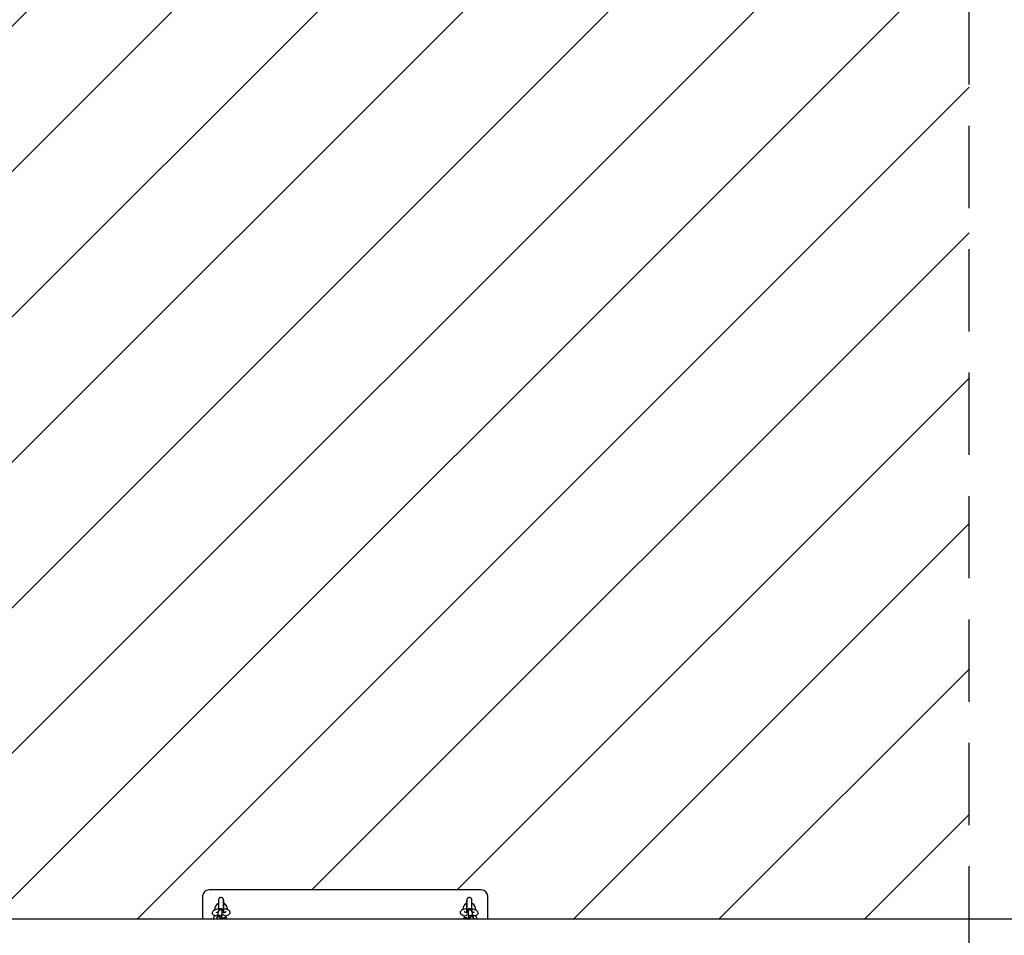
# Model space of a CAD drawing. Units: millimetres. Extents: x 2565 to 15886, y 1200 to 13800.
# Drawn here: x 4084 to 5603, y 9881 to 11295 of the extents above; entities that cross this region are included whole.
import ezdxf

# ---------------------------------------------------------------- set-up
doc = ezdxf.new("R2010")
doc.units = ezdxf.units.MM
doc.linetypes.add('DASHED2', pattern=[9.525, 6.35, -3.175])
doc.layers.add('6 torres', color=7, linetype='Continuous')
doc.layers.add('Zona de seguridad', color=7, linetype='Continuous')

msp = doc.modelspace()

# ---------------------------------------------------------------- hatches: boundary and pattern name
at = {"layer": 'Zona de seguridad'}
h = msp.add_hatch(dxfattribs=at)
h.set_pattern_fill('ANSI31', color=5, scale=50, style=0)
h.set_pattern_definition([(45, (7805.08, 4915.44), (-112.2532, 112.2532), [])])
edge = h.paths.add_edge_path()
edge.add_line((5549, 13300.1), (2607.8, 13299.8))
edge.add_line((2607.8, 13299.8), (2607.8, 10912.4))
edge.add_line((2607.8, 10912.4), (2654.5, 10912.4))
edge.add_ellipse((2650.2, 10901.8), major_axis=(-3.2, 10.3), ratio=0.931292, start_angle=270, end_angle=343.8371, ccw=False)
edge.add_line((2659.8, 10904.7), (2911.4, 10021.5))
edge.add_line((2911.4, 10021.5), (2915.7, 10021.5))
edge.add_line((2915.7, 10021.5), (2929.6, 9972.5))
edge.add_ellipse((2928.5, 9961.5), major_axis=(0, 14), ratio=0.108244, start_angle=270, end_angle=339.156, ccw=False)
edge.add_line((2930.2, 9955.5), (2940.8, 9918.3))
edge.add_line((2940.8, 9918.3), (2940.8, 9906.5))
edge.add_line((2940.8, 9906.5), (3262.2, 9906.5))
edge.add_line((3262.2, 9906.5), (3262.2, 9941.7))
edge.add_arc((3272.2, 9941.7), 10, 90, 180, ccw=False)
edge.add_line((3272.2, 9951.7), (3692.2, 9951.7))
edge.add_arc((3692.2, 9941.7), 10, 0, 90, ccw=False)
edge.add_line((3702.2, 9941.7), (3702.2, 9906.5))
edge.add_line((3702.2, 9906.5), (4366.1, 9906.5))
edge.add_line((4366.1, 9906.5), (4366.1, 9941.7))
edge.add_arc((4376.1, 9941.7), 10, 90, 180, ccw=False)
edge.add_line((4376.1, 9951.7), (4796.1, 9951.7))
edge.add_arc((4796.1, 9941.7), 10, 0, 90, ccw=False)
edge.add_line((4806.1, 9941.7), (4806.1, 9906.5))
edge.add_line((4806.1, 9906.5), (5548.9, 9906.5))
edge.add_line((5548.9, 9906.5), (5549, 13300.1))

# ---------------------------------------------------------------- linework, layer by layer
at = {"layer": '6 torres'}
for p, q in [((4796.1, 9951.7), (4376.1, 9951.7)), ((4366.1, 9941.7), (4366.1, 9906.5)), ((4806.1, 9906.5), (4806.1, 9941.7)), ((6833.1, 9906.5), (2940.8, 9906.5)), ((4383, 9908.4), (4382.6, 9906.5)), ((4388, 9906.5), (4388.3, 9907.8)), ((4388.3, 9907.9), (4388.7, 9909.7)), ((4390.3, 9916.8), (4390.6, 9918.4)), ((4390.6, 9918.4), (4391, 9920.2)), ((4394.2, 9906.7), (4394.5, 9908.5)), ((4394.2, 9906.5), (4394.2, 9906.7)), ((4396.2, 9915.6), (4396.5, 9917.2)), ((4396.5, 9917.2), (4396.9, 9919)), ((4396.6, 9906.6), (4397, 9908.4)), ((4396.6, 9906.5), (4396.6, 9906.6)), ((4402.7, 9906.5), (4402.8, 9907.2)), ((4769.4, 9907.2), (4769.5, 9906.5)), ((4775.3, 9908.4), (4775.6, 9906.6)), ((4775.4, 9919), (4775.7, 9917.2)), ((4775.6, 9906.6), (4775.7, 9906.5)), ((4775.7, 9917.2), (4776.1, 9915.6)), ((4777.7, 9908.5), (4778.1, 9906.7)), ((4778.1, 9906.7), (4778.1, 9906.5)), ((4781.3, 9920.2), (4781.6, 9918.4)), ((4781.6, 9918.4), (4782, 9916.8)), ((4783.6, 9909.7), (4783.9, 9907.9)), ((4783.9, 9907.8), (4784.2, 9906.5)), ((4789.6, 9906.5), (4789.2, 9908.4))]:
    msp.add_line(p, q, dxfattribs=at)
for centre, start, end in [((4376.1, 9941.7), 90, 180), ((4796.1, 9941.7), 0, 90)]:
    msp.add_arc(centre, 10, start, end, dxfattribs=at)
for centre, major_axis, ratio, start_param, end_param in [((4394.6, 9921.7), (0, 10), 0.999989, 0.424398, 1.667433), ((4394.6, 9921.7), (0, 10), 0.999989, 4.712389, 5.87349), ((4394.6, 9921.7), (0, 10), 0.999989, 4.693696, 4.712389), ((4777.7, 9921.7), (0, 10), 0.999989, 0.409695, 1.570796), ((4777.7, 9921.7), (0, 10), 0.999989, 1.570796, 1.58949), ((4777.7, 9921.7), (0, 10), 0.999989, 4.615752, 5.858788), ((4391.2, 9907.3), (2.94, -0.59), 0.943061, 0.209939, 3.141593), ((4391.2, 9907.3), (2.94, -0.59), 0.943061, 0.209939, 3.144532), ((4393.6, 9917.8), (2.94, -0.59), 0.943061, 0.209939, 3.141593), ((4393.6, 9917.8), (2.94, -0.59), 0.943061, 0.209939, 3.144532), ((4391.2, 9907.3), (2.94, -0.59), 0.943061, 0, 0.209939), ((4391.2, 9907.3), (2.94, -0.59), 0.943061, 6.280246, 6.493125), ((4393.6, 9917.8), (2.94, -0.59), 0.943061, 0, 0.209939), ((4393.6, 9917.8), (2.94, -0.59), 0.943061, 6.280246, 6.493125), ((4399.5, 9906), (-2.94, 0.59), 0.943061, 3.539181, 6.283185), ((4399.5, 9906), (2.94, -0.59), 0.943061, 0.391739, 3.144532), ((4772.7, 9906), (2.94, 0.59), 0.943061, 0, 2.744005), ((4772.7, 9906), (-2.94, -0.59), 0.943061, 3.138653, 5.891446), ((4778.7, 9917.8), (-2.94, -0.59), 0.943061, 3.141593, 6.073246), ((4778.7, 9917.8), (-2.94, -0.59), 0.943061, 3.138653, 6.073246), ((4778.7, 9917.8), (-2.94, -0.59), 0.943061, 6.073246, 6.283185), ((4778.7, 9917.8), (-2.94, -0.59), 0.943061, 6.073246, 6.286125), ((4781, 9907.3), (-2.94, -0.59), 0.943061, 3.141593, 6.073246), ((4781, 9907.3), (-2.94, -0.59), 0.943061, 3.138653, 6.073246), ((4781, 9907.3), (-2.94, -0.59), 0.943061, 6.073246, 6.283185), ((4781, 9907.3), (-2.94, -0.59), 0.943061, 6.073246, 6.286125)]:
    msp.add_ellipse(centre, major_axis=major_axis, ratio=ratio, start_param=start_param, end_param=end_param, dxfattribs=at)
for points, knots in [([(4394.5, 9939.7), (4394.1, 9939.7), (4393.6, 9939.7), (4392.9, 9939.4), (4392.5, 9939.2), (4391.9, 9938.8), (4391.7, 9938.6), (4391.2, 9938.1), (4391.1, 9937.8), (4390.8, 9937.3), (4390.7, 9937.1), (4390.6, 9936.6), (4390.6, 9936.5), (4390.5, 9936.3), (4390.5, 9936.3), (4390.5, 9936.2), (4390.5, 9936.1), (4390.5, 9936), (4390.5, 9936), (4390.5, 9935.9), (4390.5, 9935.8), (4390.5, 9935.7), (4390.5, 9935.6), (4390.5, 9935.4), (4390.5, 9935.3), (4390.5, 9935.1), (4390.5, 9935), (4390.5, 9934.7), (4390.5, 9934.6), (4390.5, 9934.3), (4390.5, 9934.1), (4390.5, 9933.7), (4390.4, 9933.5), (4390.4, 9933), (4390.4, 9932.8), (4390.4, 9932.3), (4390.4, 9932), (4390.4, 9931.5), (4390.4, 9931.2), (4390.4, 9930.7), (4390.4, 9930.4), (4390.4, 9929.8), (4390.4, 9929.4), (4390.4, 9928.8), (4390.4, 9928.5), (4390.4, 9927.8), (4390.4, 9927.5), (4390.4, 9926.8), (4390.4, 9926.4), (4390.4, 9925.7), (4390.4, 9925.4), (4390.4, 9924.6), (4390.4, 9924.3), (4390.4, 9923.5), (4390.4, 9923.2), (4390.4, 9922.4), (4390.4, 9922), (4390.4, 9921.3), (4390.4, 9920.9), (4390.4, 9920.2), (4390.4, 9919.8), (4390.4, 9918.7), (4390.4, 9918.1), (4390.4, 9917.4)], [0, 0, 0, 0, 0.001522, 0.001522, 0.0032, 0.0032, 0.005411, 0.005411, 0.008892, 0.008892, 0.015501, 0.015501, 0.026876, 0.026876, 0.037541, 0.037541, 0.05045, 0.05045, 0.072029, 0.072029, 0.129267, 0.129267, 0.207112, 0.207112, 0.285937, 0.285937, 0.365022, 0.365022, 0.443426, 0.443426, 0.525398, 0.525398, 0.608505, 0.608505, 0.691645, 0.691645, 0.773695, 0.773695, 0.853644, 0.853644, 0.934644, 0.934644, 1.015654, 1.015654, 1.095628, 1.095628, 1.175293, 1.175293, 1.255996, 1.255996, 1.336703, 1.336703, 1.416377, 1.416377, 1.495976, 1.495976, 1.576608, 1.576608, 1.657239, 1.657239, 1.736838, 1.736838, 1.88241, 1.88241, 1.88241, 1.88241]), ([(4398.6, 9922.9), (4398.6, 9923.4), (4398.5, 9924), (4398.5, 9924.9), (4398.5, 9925.3), (4398.5, 9926), (4398.5, 9926.3), (4398.5, 9927.1), (4398.5, 9927.4), (4398.5, 9928.1), (4398.5, 9928.4), (4398.5, 9929.1), (4398.5, 9929.4), (4398.5, 9930), (4398.5, 9930.3), (4398.5, 9930.9), (4398.5, 9931.2), (4398.5, 9931.7), (4398.5, 9932), (4398.5, 9932.5), (4398.5, 9932.7), (4398.5, 9933.2), (4398.5, 9933.4), (4398.5, 9933.8), (4398.5, 9934), (4398.5, 9934.3), (4398.5, 9934.5), (4398.5, 9934.8), (4398.5, 9934.9), (4398.5, 9935.2), (4398.5, 9935.3), (4398.5, 9935.5), (4398.5, 9935.6), (4398.5, 9935.8), (4398.5, 9935.8), (4398.5, 9936), (4398.5, 9936.1), (4398.5, 9936.2), (4398.5, 9936.2), (4398.4, 9936.3), (4398.4, 9936.4), (4398.4, 9936.6), (4398.4, 9936.8), (4398.2, 9937.3), (4398.1, 9937.5), (4397.8, 9938.1), (4397.6, 9938.3), (4397.2, 9938.7), (4397, 9938.8), (4396.4, 9939.3), (4395.9, 9939.5), (4395.1, 9939.7), (4394.8, 9939.7), (4394.5, 9939.7)], [4.792867, 4.792867, 4.792867, 4.792867, 4.914264, 4.914264, 4.993873, 4.993873, 5.074512, 5.074512, 5.155146, 5.155146, 5.234745, 5.234745, 5.314452, 5.314452, 5.395182, 5.395182, 5.475902, 5.475902, 5.55558, 5.55558, 5.635688, 5.635688, 5.716799, 5.716799, 5.797873, 5.797873, 5.877892, 5.877892, 5.961566, 5.961566, 6.045759, 6.045759, 6.129366, 6.129366, 6.211459, 6.211459, 6.239696, 6.239696, 6.247706, 6.247706, 6.259858, 6.259858, 6.27066, 6.27066, 6.275681, 6.275681, 6.278297, 6.278297, 6.279859, 6.279859, 6.282125, 6.282125, 6.283185, 6.283185, 6.283185, 6.283185]), ([(4777.8, 9939.7), (4777.3, 9939.7), (4776.9, 9939.7), (4776.1, 9939.4), (4775.8, 9939.2), (4775.2, 9938.8), (4774.9, 9938.6), (4774.5, 9938.1), (4774.3, 9937.8), (4774, 9937.3), (4774, 9937.1), (4773.8, 9936.6), (4773.8, 9936.5), (4773.8, 9936.3), (4773.8, 9936.3), (4773.8, 9936.2), (4773.8, 9936.1), (4773.8, 9936), (4773.8, 9936), (4773.7, 9935.9), (4773.7, 9935.8), (4773.7, 9935.7), (4773.7, 9935.6), (4773.7, 9935.4), (4773.7, 9935.3), (4773.7, 9935.1), (4773.7, 9935), (4773.7, 9934.7), (4773.7, 9934.6), (4773.7, 9934.3), (4773.7, 9934.1), (4773.7, 9933.7), (4773.7, 9933.5), (4773.7, 9933), (4773.7, 9932.8), (4773.7, 9932.3), (4773.7, 9932), (4773.7, 9931.5), (4773.7, 9931.2), (4773.7, 9930.7), (4773.7, 9930.4), (4773.7, 9929.8), (4773.7, 9929.4), (4773.7, 9928.8), (4773.7, 9928.5), (4773.7, 9927.8), (4773.7, 9927.5), (4773.7, 9926.8), (4773.7, 9926.4), (4773.7, 9925.7), (4773.7, 9925.4), (4773.7, 9924.6), (4773.7, 9924.3), (4773.7, 9923.5), (4773.7, 9923.2), (4773.7, 9922.9)], [0, 0, 0, 0, 0.001522, 0.001522, 0.0032, 0.0032, 0.005411, 0.005411, 0.008892, 0.008892, 0.015501, 0.015501, 0.026876, 0.026876, 0.037541, 0.037541, 0.05045, 0.05045, 0.072029, 0.072029, 0.129267, 0.129267, 0.207112, 0.207112, 0.285937, 0.285937, 0.365022, 0.365022, 0.443426, 0.443426, 0.525398, 0.525398, 0.608505, 0.608505, 0.691645, 0.691645, 0.773695, 0.773695, 0.853644, 0.853644, 0.934644, 0.934644, 1.015654, 1.015654, 1.095628, 1.095628, 1.175293, 1.175293, 1.255996, 1.255996, 1.336703, 1.336703, 1.416377, 1.416377, 1.490318, 1.490318, 1.490318, 1.490318]), ([(4781.8, 9917.4), (4781.8, 9918.3), (4781.8, 9919.2), (4781.8, 9920.4), (4781.8, 9920.8), (4781.8, 9921.6), (4781.8, 9921.9), (4781.8, 9922.7), (4781.8, 9923.1), (4781.8, 9923.8), (4781.8, 9924.2), (4781.8, 9924.9), (4781.8, 9925.3), (4781.8, 9926), (4781.8, 9926.3), (4781.8, 9927.1), (4781.8, 9927.4), (4781.8, 9928.1), (4781.8, 9928.4), (4781.8, 9929.1), (4781.8, 9929.4), (4781.8, 9930), (4781.8, 9930.3), (4781.8, 9930.9), (4781.8, 9931.2), (4781.8, 9931.7), (4781.8, 9932), (4781.8, 9932.5), (4781.8, 9932.7), (4781.8, 9933.2), (4781.8, 9933.4), (4781.8, 9933.8), (4781.8, 9934), (4781.8, 9934.3), (4781.8, 9934.5), (4781.8, 9934.8), (4781.8, 9934.9), (4781.8, 9935.2), (4781.8, 9935.3), (4781.8, 9935.5), (4781.8, 9935.6), (4781.8, 9935.8), (4781.8, 9935.8), (4781.7, 9936), (4781.7, 9936.1), (4781.7, 9936.2), (4781.7, 9936.2), (4781.7, 9936.3), (4781.7, 9936.4), (4781.6, 9936.6), (4781.6, 9936.8), (4781.4, 9937.3), (4781.3, 9937.5), (4781, 9938.1), (4780.9, 9938.3), (4780.5, 9938.7), (4780.3, 9938.8), (4779.7, 9939.3), (4779.2, 9939.5), (4778.3, 9939.7), (4778, 9939.7), (4777.8, 9939.7)], [4.400776, 4.400776, 4.400776, 4.400776, 4.593814, 4.593814, 4.67341, 4.67341, 4.75404, 4.75404, 4.834668, 4.834668, 4.914264, 4.914264, 4.993873, 4.993873, 5.074512, 5.074512, 5.155146, 5.155146, 5.234745, 5.234745, 5.314452, 5.314452, 5.395182, 5.395182, 5.475902, 5.475902, 5.55558, 5.55558, 5.635688, 5.635688, 5.716799, 5.716799, 5.797873, 5.797873, 5.877892, 5.877892, 5.961566, 5.961566, 6.045759, 6.045759, 6.129366, 6.129366, 6.211459, 6.211459, 6.239696, 6.239696, 6.247706, 6.247706, 6.259858, 6.259858, 6.27066, 6.27066, 6.275681, 6.275681, 6.278297, 6.278297, 6.279859, 6.279859, 6.282125, 6.282125, 6.283185, 6.283185, 6.283185, 6.283185]), ([(4385.3, 9911.4), (4384.5, 9911.7), (4383.7, 9912.1), (4382.7, 9913), (4382.3, 9913.4), (4381.7, 9914.3), (4381.4, 9915), (4381.3, 9916.3), (4381.3, 9916.9), (4381.6, 9918), (4381.9, 9918.4), (4382.6, 9919.4), (4383.2, 9919.9), (4384.6, 9920.9), (4385.7, 9921.3), (4388, 9922.1), (4389.2, 9922.3), (4390.4, 9922.5)], [2.491788, 2.491788, 2.491788, 2.491788, 2.78799, 2.78799, 2.928923, 2.928923, 3.108959, 3.108959, 3.241305, 3.241305, 3.38755, 3.38755, 3.601977, 3.601977, 3.993514, 3.993514, 4.333482, 4.333482, 4.333482, 4.333482]), ([(4385.3, 9911.4), (4384.5, 9911.7), (4383.7, 9912.1), (4382.7, 9913), (4382.3, 9913.4), (4381.7, 9914.3), (4381.4, 9915), (4381.3, 9916.3), (4381.3, 9916.9), (4381.6, 9918), (4381.9, 9918.4), (4382.6, 9919.4), (4383.2, 9919.9), (4384.6, 9920.9), (4385.7, 9921.3), (4388, 9922.1), (4389.2, 9922.3), (4390.4, 9922.5)], [2.491788, 2.491788, 2.491788, 2.491788, 2.78799, 2.78799, 2.928923, 2.928923, 3.108959, 3.108959, 3.241305, 3.241305, 3.38755, 3.38755, 3.601977, 3.601977, 3.993514, 3.993514, 4.333482, 4.333482, 4.333482, 4.333482]), ([(4391, 9920.2), (4391, 9920.4), (4391.1, 9920.6), (4391.2, 9921.1), (4391.3, 9921.2), (4391.4, 9921.5), (4391.6, 9921.7), (4392.1, 9922.3), (4392.4, 9922.5), (4393.2, 9922.8), (4393.5, 9922.9), (4394.2, 9923), (4394.6, 9922.9), (4395.2, 9922.8), (4395.5, 9922.6), (4395.9, 9922.3), (4396.1, 9922.2), (4396.5, 9921.8), (4396.6, 9921.6), (4396.8, 9921.3), (4396.9, 9921.1), (4397, 9920.8), (4397.1, 9920.7), (4397.2, 9920.2), (4397.2, 9919.9), (4397.3, 9919.2), (4397.4, 9918.7), (4397.4, 9917.6), (4397.5, 9917), (4397.5, 9916.4)], [5.951008, 5.951008, 5.951008, 5.951008, 6.108087, 6.108087, 6.150774, 6.150774, 6.211849, 6.211849, 6.253031, 6.253031, 6.279532, 6.279532, 6.302055, 6.302055, 6.326123, 6.326123, 6.35652, 6.35652, 6.398449, 6.398449, 6.453651, 6.453651, 6.535456, 6.535456, 6.743168, 6.743168, 7.057328, 7.057328, 7.364333, 7.364333, 7.364333, 7.364333]), ([(4398.5, 9935.5), (4398.5, 9935.5), (4398.5, 9935.5), (4398.5, 9935.3), (4398.5, 9935), (4398.5, 9934.5), (4398.5, 9934.4), (4398.5, 9934.1), (4398.5, 9933.9), (4398.5, 9933.5), (4398.4, 9933.3), (4398.4, 9932.9), (4398.4, 9932.7), (4398.4, 9932.3), (4398.4, 9932), (4398.4, 9931.5), (4398.4, 9931.2), (4398.4, 9930.7), (4398.4, 9930.4), (4398.4, 9929.8), (4398.4, 9929.5), (4398.4, 9928.9), (4398.4, 9928.6), (4398.4, 9927.9), (4398.4, 9927.6), (4398.4, 9926.9), (4398.4, 9926.5), (4398.4, 9925.8), (4398.4, 9925.5), (4398.4, 9924.7), (4398.4, 9924.4), (4398.4, 9923.7), (4398.4, 9923.3), (4398.4, 9922.5), (4398.4, 9922.2), (4398.4, 9921.4), (4398.4, 9921), (4398.4, 9920.3), (4398.4, 9920), (4398.4, 9919.3), (4398.4, 9918.9), (4398.4, 9918.2), (4398.4, 9917.9), (4398.4, 9917.2), (4398.4, 9916.8), (4398.4, 9916.5)], [0.110892, 0.110892, 0.110892, 0.110892, 0.174311, 0.174311, 0.385222, 0.385222, 0.461152, 0.461152, 0.537978, 0.537978, 0.614768, 0.614768, 0.690613, 0.690613, 0.769456, 0.769456, 0.849301, 0.849301, 0.929134, 0.929134, 1.007945, 1.007945, 1.087209, 1.087209, 1.167493, 1.167493, 1.247772, 1.247772, 1.327023, 1.327023, 1.406384, 1.406384, 1.486773, 1.486773, 1.56716, 1.56716, 1.646519, 1.646519, 1.722839, 1.722839, 1.800073, 1.800073, 1.877309, 1.877309, 1.953634, 1.953634, 1.953634, 1.953634]), ([(4398.4, 9922.9), (4398.5, 9922.9), (4398.7, 9922.9), (4400.1, 9922.7), (4401.3, 9922.5), (4403.7, 9921.9), (4404.8, 9921.5), (4406.2, 9920.6), (4406.7, 9920.3), (4407.4, 9919.5), (4407.6, 9919.2), (4408.1, 9918.3), (4408.3, 9917.6), (4408.3, 9916.9), (4408.3, 9916.9), (4408.3, 9916.9)], [5.04275, 5.04275, 5.04275, 5.04275, 5.077054, 5.077054, 5.43165, 5.43165, 5.820659, 5.820659, 6.009063, 6.009063, 6.117658, 6.117658, 6.277033, 6.277033, 6.283185, 6.283185, 6.283185, 6.283185]), ([(4398.4, 9922.9), (4398.5, 9922.9), (4398.7, 9922.9), (4400.1, 9922.7), (4401.3, 9922.5), (4403.7, 9921.9), (4404.8, 9921.5), (4406.2, 9920.6), (4406.7, 9920.3), (4407.4, 9919.5), (4407.6, 9919.2), (4408.1, 9918.3), (4408.3, 9917.6), (4408.3, 9916.9), (4408.3, 9916.9), (4408.3, 9916.9)], [5.04275, 5.04275, 5.04275, 5.04275, 5.077054, 5.077054, 5.43165, 5.43165, 5.820659, 5.820659, 6.009063, 6.009063, 6.117658, 6.117658, 6.277033, 6.277033, 6.283185, 6.283185, 6.283185, 6.283185]), ([(4770.8, 9911), (4770.2, 9911.2), (4769.7, 9911.3), (4768, 9911.9), (4766.9, 9912.4), (4765.6, 9913.5), (4765.2, 9913.9), (4764.6, 9914.6), (4764.4, 9915), (4764, 9915.9), (4763.9, 9916.6), (4764, 9917.8), (4764.2, 9918.3), (4764.7, 9919.3), (4765, 9919.7), (4766, 9920.6), (4766.6, 9921), (4768.4, 9921.9), (4769.7, 9922.3), (4772, 9922.7), (4772.9, 9922.8), (4773.8, 9922.9)], [2.170138, 2.170138, 2.170138, 2.170138, 2.338206, 2.338206, 2.7311, 2.7311, 2.908598, 2.908598, 3.011475, 3.011475, 3.166861, 3.166861, 3.298925, 3.298925, 3.455352, 3.455352, 3.702754, 3.702754, 4.12424, 4.12424, 4.382028, 4.382028, 4.382028, 4.382028]), ([(4770.8, 9911), (4770.2, 9911.2), (4769.7, 9911.3), (4768, 9911.9), (4766.9, 9912.4), (4765.6, 9913.5), (4765.2, 9913.9), (4764.6, 9914.6), (4764.4, 9915), (4764, 9915.9), (4763.9, 9916.6), (4764, 9917.8), (4764.2, 9918.3), (4764.7, 9919.3), (4765, 9919.7), (4766, 9920.6), (4766.6, 9921), (4768.4, 9921.9), (4769.7, 9922.3), (4772, 9922.7), (4772.9, 9922.8), (4773.8, 9922.9)], [2.170138, 2.170138, 2.170138, 2.170138, 2.338206, 2.338206, 2.7311, 2.7311, 2.908598, 2.908598, 3.011475, 3.011475, 3.166861, 3.166861, 3.298925, 3.298925, 3.455352, 3.455352, 3.702754, 3.702754, 4.12424, 4.12424, 4.382028, 4.382028, 4.382028, 4.382028]), ([(4773.8, 9916.5), (4773.8, 9917.4), (4773.8, 9918.3), (4773.8, 9919.5), (4773.8, 9919.9), (4773.8, 9920.6), (4773.8, 9921), (4773.8, 9921.7), (4773.8, 9922.1), (4773.8, 9922.9), (4773.8, 9923.2), (4773.8, 9924), (4773.8, 9924.3), (4773.8, 9925.1), (4773.8, 9925.4), (4773.8, 9926.1), (4773.8, 9926.5), (4773.8, 9927.2), (4773.8, 9927.5), (4773.8, 9928.2), (4773.8, 9928.5), (4773.8, 9929.2), (4773.8, 9929.5), (4773.8, 9930.1), (4773.8, 9930.4), (4773.8, 9931), (4773.8, 9931.2), (4773.8, 9931.8), (4773.8, 9932), (4773.8, 9932.5), (4773.8, 9932.7), (4773.8, 9933.2), (4773.8, 9933.4), (4773.8, 9933.8), (4773.8, 9933.9), (4773.8, 9934.3), (4773.8, 9934.4), (4773.8, 9934.7), (4773.8, 9934.8), (4773.8, 9935.1), (4773.8, 9935.2), (4773.8, 9935.3), (4773.8, 9935.4), (4773.8, 9935.5), (4773.8, 9935.5), (4773.8, 9935.5)], [4.329551, 4.329551, 4.329551, 4.329551, 4.526749, 4.526749, 4.606117, 4.606117, 4.686512, 4.686512, 4.766908, 4.766908, 4.846275, 4.846275, 4.925643, 4.925643, 5.006042, 5.006042, 5.086444, 5.086444, 5.16582, 5.16582, 5.245116, 5.245116, 5.325448, 5.325448, 5.405788, 5.405788, 5.485107, 5.485107, 5.564121, 5.564121, 5.644185, 5.644185, 5.724274, 5.724274, 5.803351, 5.803351, 5.880712, 5.880712, 5.959244, 5.959244, 6.037954, 6.037954, 6.115612, 6.115612, 6.172294, 6.172294, 6.172294, 6.172294]), ([(4774.7, 9916.4), (4774.8, 9917.1), (4774.8, 9917.7), (4774.9, 9918.9), (4774.9, 9919.4), (4775.1, 9920.1), (4775.1, 9920.3), (4775.2, 9920.7), (4775.3, 9920.9), (4775.4, 9921.3), (4775.5, 9921.5), (4776, 9922.1), (4776.3, 9922.4), (4777, 9922.8), (4777.4, 9922.9), (4778.1, 9923), (4778.5, 9923), (4779.1, 9922.8), (4779.4, 9922.7), (4779.9, 9922.4), (4780.1, 9922.3), (4780.5, 9921.9), (4780.6, 9921.7), (4780.9, 9921.4), (4780.9, 9921.2), (4781.1, 9920.9), (4781.1, 9920.8), (4781.2, 9920.5), (4781.2, 9920.3), (4781.3, 9920.2)], [5.202038, 5.202038, 5.202038, 5.202038, 5.523049, 5.523049, 5.889818, 5.889818, 6.046898, 6.046898, 6.131174, 6.131174, 6.201237, 6.201237, 6.246237, 6.246237, 6.274676, 6.274676, 6.297467, 6.297467, 6.320852, 6.320852, 6.349515, 6.349515, 6.388783, 6.388783, 6.441095, 6.441095, 6.514517, 6.514517, 6.615363, 6.615363, 6.615363, 6.615363]), ([(4781.8, 9922.5), (4782.2, 9922.5), (4782.5, 9922.4), (4784.1, 9922.1), (4785.3, 9921.8), (4787.6, 9920.9), (4788.6, 9920.3), (4789.8, 9919.1), (4790.1, 9918.8), (4790.7, 9917.8), (4790.9, 9917), (4790.9, 9916.3), (4790.9, 9916.2), (4790.9, 9916.2)], [5.091296, 5.091296, 5.091296, 5.091296, 5.191813, 5.191813, 5.551777, 5.551777, 5.957346, 5.957346, 6.096673, 6.096673, 6.275718, 6.275718, 6.283185, 6.283185, 6.283185, 6.283185]), ([(4781.8, 9922.5), (4782.2, 9922.5), (4782.5, 9922.4), (4784.1, 9922.1), (4785.3, 9921.8), (4787.6, 9920.9), (4788.6, 9920.3), (4789.8, 9919.1), (4790.1, 9918.8), (4790.7, 9917.8), (4790.9, 9917), (4790.9, 9916.3), (4790.9, 9916.2), (4790.9, 9916.2)], [5.091296, 5.091296, 5.091296, 5.091296, 5.191813, 5.191813, 5.551777, 5.551777, 5.957346, 5.957346, 6.096673, 6.096673, 6.275718, 6.275718, 6.283185, 6.283185, 6.283185, 6.283185]), ([(4390, 9912.9), (4389.5, 9912.8), (4389, 9912.7), (4387.7, 9912.4), (4386.8, 9912.1), (4385.5, 9911.5), (4385.1, 9911.3), (4384.3, 9910.7), (4384, 9910.4), (4383.4, 9909.6), (4383.1, 9909.1), (4383, 9908.4)], [8.223189, 8.223189, 8.223189, 8.223189, 8.404055, 8.404055, 8.792497, 8.792497, 9.019903, 9.019903, 9.176579, 9.176579, 9.359185, 9.359185, 9.359185, 9.359185]), ([(4390.2, 9916.4), (4390.2, 9916.4), (4390.2, 9916.4), (4389.5, 9916.5), (4388.8, 9916.6), (4387.8, 9916.9), (4387.4, 9917), (4387, 9917.2), (4386.9, 9917.3), (4386.9, 9917.3), (4386.9, 9917.3), (4386.9, 9917.3)], [2.0662349, 2.0662349, 2.0662349, 2.0662349, 2.0694249, 2.0694249, 2.3461175, 2.3461175, 2.59156, 2.59156, 2.7869769, 2.7869769, 2.7893303, 2.7893303, 2.7893303, 2.7893303]), ([(4390.2, 9916.4), (4390.2, 9916.4), (4390.2, 9916.4), (4389.5, 9916.5), (4388.8, 9916.6), (4387.8, 9916.9), (4387.4, 9917), (4387, 9917.2), (4386.9, 9917.3), (4386.9, 9917.3), (4386.9, 9917.3), (4386.9, 9917.3)], [2.0662349, 2.0662349, 2.0662349, 2.0662349, 2.0694249, 2.0694249, 2.3461175, 2.3461175, 2.59156, 2.59156, 2.7869769, 2.7869769, 2.7893303, 2.7893303, 2.7893303, 2.7893303]), ([(4388.7, 9909.7), (4388.7, 9909.9), (4388.7, 9910.1), (4388.9, 9910.5), (4389, 9910.6), (4389.1, 9911), (4389.3, 9911.2), (4389.8, 9911.7), (4390.1, 9912), (4390.8, 9912.3), (4391.2, 9912.4), (4391.9, 9912.5), (4392.3, 9912.4), (4392.9, 9912.2), (4393.1, 9912.1), (4393.6, 9911.8), (4393.8, 9911.6), (4394.2, 9911.3), (4394.3, 9911.1), (4394.5, 9910.7), (4394.6, 9910.6), (4394.7, 9910.3), (4394.7, 9910.1), (4394.9, 9909.7), (4394.9, 9909.4), (4395, 9908.7), (4395, 9908.2), (4395.1, 9907.3), (4395.1, 9906.9), (4395.1, 9906.5)], [5.951008, 5.951008, 5.951008, 5.951008, 6.108087, 6.108087, 6.150774, 6.150774, 6.211849, 6.211849, 6.253031, 6.253031, 6.279532, 6.279532, 6.302055, 6.302055, 6.326123, 6.326123, 6.35652, 6.35652, 6.398449, 6.398449, 6.453651, 6.453651, 6.535456, 6.535456, 6.743168, 6.743168, 7.057328, 7.057328, 7.251908, 7.251908, 7.251908, 7.251908]), ([(4389.9, 9911.8), (4389.9, 9912.4), (4390, 9912.9), (4390, 9914.1), (4390, 9914.8), (4390.1, 9915.8), (4390.2, 9916.3), (4390.3, 9916.8)], [5.0348123, 5.0348123, 5.0348123, 5.0348123, 5.2753018, 5.2753018, 5.6156297, 5.6156297, 5.9510078, 5.9510078, 5.9510078, 5.9510078]), ([(4395.9, 9906.5), (4395.9, 9906.8), (4395.9, 9907.1), (4395.9, 9908), (4395.9, 9908.7), (4395.9, 9910.1), (4395.9, 9910.8), (4395.9, 9912.2), (4396, 9912.8), (4396, 9913.9), (4396, 9914.4), (4396.1, 9915.1), (4396.1, 9915.4), (4396.2, 9915.5), (4396.2, 9915.6), (4396.2, 9915.6)], [4.254251, 4.254251, 4.254251, 4.254251, 4.388243, 4.388243, 4.696085, 4.696085, 5.006616, 5.006616, 5.314973, 5.314973, 5.613349, 5.613349, 5.878334, 5.878334, 5.951008, 5.951008, 5.951008, 5.951008]), ([(4396.6, 9906.8), (4396.5, 9906.8), (4396.3, 9906.8), (4396.1, 9906.9), (4396, 9906.9), (4395.9, 9906.9)], [7.1699262, 7.1699262, 7.1699262, 7.1699262, 7.286888, 7.286888, 7.327917, 7.327917, 7.327917, 7.327917]), ([(4402.8, 9907.2), (4402.9, 9907.7), (4402.9, 9908.2), (4402.8, 9909.1), (4402.6, 9909.5), (4402.2, 9910.3), (4401.9, 9910.6), (4401.1, 9911.3), (4400.6, 9911.6), (4399.2, 9912.3), (4398.3, 9912.6), (4396.8, 9912.9), (4396.4, 9912.9), (4396, 9913)], [6.217592, 6.217592, 6.217592, 6.217592, 6.343044, 6.343044, 6.465847, 6.465847, 6.616671, 6.616671, 6.852037, 6.852037, 7.28788, 7.28788, 7.457431, 7.457431, 7.457431, 7.457431]), ([(4402.6, 9917.9), (4402.6, 9917.9), (4402.6, 9917.9), (4402.6, 9917.9), (4402.5, 9917.8), (4402.2, 9917.6), (4402, 9917.5), (4401.3, 9917.2), (4400.8, 9917.1), (4399.6, 9916.7), (4398.9, 9916.6), (4397.5, 9916.4), (4396.9, 9916.3), (4396.3, 9916.2)], [0.328069, 0.328069, 0.328069, 0.328069, 0.352444, 0.352444, 0.509239, 0.509239, 0.700679, 0.700679, 0.933936, 0.933936, 1.200548, 1.200548, 1.399736, 1.399736, 1.399736, 1.399736]), ([(4402.6, 9917.9), (4402.6, 9917.9), (4402.6, 9917.9), (4402.6, 9917.9), (4402.5, 9917.8), (4402.2, 9917.6), (4402, 9917.5), (4401.3, 9917.2), (4400.8, 9917.1), (4399.6, 9916.7), (4398.9, 9916.6), (4397.5, 9916.4), (4396.9, 9916.3), (4396.3, 9916.2)], [0.328069, 0.328069, 0.328069, 0.328069, 0.352444, 0.352444, 0.509239, 0.509239, 0.700679, 0.700679, 0.933936, 0.933936, 1.200548, 1.200548, 1.399736, 1.399736, 1.399736, 1.399736]), ([(4398.4, 9916.8), (4398.5, 9916.8), (4398.6, 9916.8), (4398.9, 9916.8), (4399.2, 9916.8), (4399.5, 9916.7)], [5.0965818, 5.0965818, 5.0965818, 5.0965818, 5.1242014, 5.1242014, 5.223307, 5.223307, 5.223307, 5.223307]), ([(4398.4, 9916.8), (4398.5, 9916.8), (4398.6, 9916.8), (4398.9, 9916.8), (4399.2, 9916.8), (4399.5, 9916.7)], [5.0965818, 5.0965818, 5.0965818, 5.0965818, 5.1242014, 5.1242014, 5.223307, 5.223307, 5.223307, 5.223307]), ([(4408.3, 9916.9), (4408.3, 9916.3), (4408.2, 9915.8), (4407.7, 9914.8), (4407.4, 9914.3), (4406.6, 9913.3), (4406, 9912.9), (4404.2, 9911.9), (4403, 9911.4), (4401.6, 9911.1), (4401.5, 9911), (4401.4, 9911)], [0, 0, 0, 0, 0.1320339, 0.1320339, 0.288077, 0.288077, 0.5342631, 0.5342631, 0.9552389, 0.9552389, 0.9714543, 0.9714543, 0.9714543, 0.9714543]), ([(4408.3, 9916.9), (4408.3, 9916.3), (4408.2, 9915.8), (4407.7, 9914.8), (4407.4, 9914.3), (4406.6, 9913.3), (4406, 9912.9), (4404.2, 9911.9), (4403, 9911.4), (4401.6, 9911.1), (4401.5, 9911), (4401.4, 9911)], [0, 0, 0, 0, 0.1320339, 0.1320339, 0.288077, 0.288077, 0.5342631, 0.5342631, 0.9552389, 0.9552389, 0.9714543, 0.9714543, 0.9714543, 0.9714543]), ([(4776.3, 9913), (4775.8, 9912.9), (4775.2, 9912.8), (4773.8, 9912.5), (4772.9, 9912.3), (4771.7, 9911.7), (4771.2, 9911.4), (4770.5, 9910.8), (4770.3, 9910.5), (4769.8, 9909.8), (4769.5, 9909.3), (4769.3, 9908.2), (4769.3, 9907.7), (4769.4, 9907.2), (4769.4, 9907.2), (4769.4, 9907.2)], [1.967347, 1.967347, 1.967347, 1.967347, 2.174388, 2.174388, 2.573079, 2.573079, 2.79092, 2.79092, 2.915555, 2.915555, 3.084248, 3.084248, 3.206798, 3.206798, 3.207186, 3.207186, 3.207186, 3.207186]), ([(4775.9, 9916.2), (4775.9, 9916.2), (4775.8, 9916.2), (4774.9, 9916.3), (4774, 9916.5), (4772.4, 9916.8), (4771.8, 9917), (4770.7, 9917.3), (4770.3, 9917.5), (4769.8, 9917.8), (4769.7, 9917.9), (4769.6, 9917.9), (4769.6, 9917.9), (4769.6, 9917.9)], [1.741857, 1.741857, 1.741857, 1.741857, 1.761066, 1.761066, 2.052425, 2.052425, 2.331989, 2.331989, 2.583249, 2.583249, 2.78635, 2.78635, 2.813524, 2.813524, 2.813524, 2.813524]), ([(4775.9, 9916.2), (4775.9, 9916.2), (4775.8, 9916.2), (4774.9, 9916.3), (4774, 9916.5), (4772.4, 9916.8), (4771.8, 9917), (4770.7, 9917.3), (4770.3, 9917.5), (4769.8, 9917.8), (4769.7, 9917.9), (4769.6, 9917.9), (4769.6, 9917.9), (4769.6, 9917.9)], [1.741857, 1.741857, 1.741857, 1.741857, 1.761066, 1.761066, 2.052425, 2.052425, 2.331989, 2.331989, 2.583249, 2.583249, 2.78635, 2.78635, 2.813524, 2.813524, 2.813524, 2.813524]), ([(4772.8, 9916.7), (4772.9, 9916.7), (4773, 9916.8), (4773.3, 9916.8), (4773.6, 9916.8), (4773.8, 9916.8)], [4.201471, 4.201471, 4.201471, 4.201471, 4.242487, 4.242487, 4.3281962, 4.3281962, 4.3281962, 4.3281962]), ([(4772.8, 9916.7), (4772.9, 9916.7), (4773, 9916.8), (4773.3, 9916.8), (4773.6, 9916.8), (4773.8, 9916.8)], [4.201471, 4.201471, 4.201471, 4.201471, 4.242487, 4.242487, 4.3281962, 4.3281962, 4.3281962, 4.3281962]), ([(4776.1, 9915.6), (4776.1, 9915.6), (4776.1, 9915.5), (4776.1, 9915.3), (4776.1, 9915.1), (4776.2, 9914.5), (4776.2, 9914.1), (4776.3, 9913.1), (4776.3, 9912.6), (4776.3, 9911.3), (4776.3, 9910.6), (4776.3, 9909.2), (4776.3, 9908.5), (4776.3, 9907.4), (4776.3, 9907), (4776.3, 9906.5)], [0.332177, 0.332177, 0.332177, 0.332177, 0.456736, 0.456736, 0.651897, 0.651897, 0.91315, 0.91315, 1.208061, 1.208061, 1.515133, 1.515133, 1.825598, 1.825598, 2.028935, 2.028935, 2.028935, 2.028935]), ([(4777.1, 9906.5), (4777.1, 9907), (4777.1, 9907.4), (4777.2, 9908.4), (4777.3, 9908.9), (4777.4, 9909.6), (4777.4, 9909.8), (4777.5, 9910.2), (4777.6, 9910.4), (4777.8, 9910.8), (4777.9, 9911), (4778.3, 9911.6), (4778.6, 9911.8), (4779.3, 9912.2), (4779.7, 9912.4), (4780.4, 9912.5), (4780.8, 9912.4), (4781.4, 9912.3), (4781.7, 9912.2), (4782.2, 9911.9), (4782.4, 9911.7), (4782.8, 9911.4), (4782.9, 9911.2), (4783.2, 9910.8), (4783.3, 9910.7), (4783.4, 9910.4), (4783.4, 9910.2), (4783.5, 9909.9), (4783.6, 9909.8), (4783.6, 9909.7)], [5.314463, 5.314463, 5.314463, 5.314463, 5.523049, 5.523049, 5.889818, 5.889818, 6.046898, 6.046898, 6.131174, 6.131174, 6.201237, 6.201237, 6.246237, 6.246237, 6.274676, 6.274676, 6.297467, 6.297467, 6.320852, 6.320852, 6.349515, 6.349515, 6.388783, 6.388783, 6.441095, 6.441095, 6.514517, 6.514517, 6.615363, 6.615363, 6.615363, 6.615363]), ([(4785.4, 9917.3), (4785.4, 9917.3), (4785.4, 9917.3), (4785.4, 9917.3), (4785.3, 9917.3), (4785, 9917.1), (4784.8, 9917), (4784.2, 9916.8), (4783.7, 9916.7), (4782.8, 9916.5), (4782.4, 9916.4), (4782, 9916.4)], [0.3522623, 0.3522623, 0.3522623, 0.3522623, 0.3557419, 0.3557419, 0.5091626, 0.5091626, 0.6947718, 0.6947718, 0.9222464, 0.9222464, 1.0753578, 1.0753578, 1.0753578, 1.0753578]), ([(4785.4, 9917.3), (4785.4, 9917.3), (4785.4, 9917.3), (4785.4, 9917.3), (4785.3, 9917.3), (4785, 9917.1), (4784.8, 9917), (4784.2, 9916.8), (4783.7, 9916.7), (4782.8, 9916.5), (4782.4, 9916.4), (4782, 9916.4)], [0.3522623, 0.3522623, 0.3522623, 0.3522623, 0.3557419, 0.3557419, 0.5091626, 0.5091626, 0.6947718, 0.6947718, 0.9222464, 0.9222464, 1.0753578, 1.0753578, 1.0753578, 1.0753578]), ([(4782, 9916.8), (4782, 9916.3), (4782.1, 9915.9), (4782.2, 9914.8), (4782.2, 9914), (4782.3, 9912.7), (4782.3, 9912.3), (4782.3, 9911.8)], [0.3321775, 0.3321775, 0.3321775, 0.3321775, 0.6463368, 0.6463368, 1.0464462, 1.0464462, 1.248373, 1.248373, 1.248373, 1.248373]), ([(4789.2, 9908.4), (4789.2, 9908.9), (4789, 9909.3), (4788.5, 9910.1), (4788.2, 9910.4), (4787.4, 9911.1), (4786.9, 9911.5), (4785.4, 9912.2), (4784.4, 9912.5), (4783, 9912.8), (4782.6, 9912.8), (4782.3, 9912.9)], [0.065593, 0.065593, 0.065593, 0.065593, 0.191044, 0.191044, 0.351156, 0.351156, 0.614172, 0.614172, 1.067617, 1.067617, 1.201589, 1.201589, 1.201589, 1.201589]), ([(4790.9, 9916.2), (4790.9, 9915.6), (4790.8, 9915.1), (4790.4, 9914.1), (4790.1, 9913.6), (4789.2, 9912.7), (4788.7, 9912.3), (4787.7, 9911.8), (4787.3, 9911.6), (4786.9, 9911.4)], [0, 0, 0, 0, 0.1320339, 0.1320339, 0.2804891, 0.2804891, 0.5022128, 0.5022128, 0.6498042, 0.6498042, 0.6498042, 0.6498042]), ([(4790.9, 9916.2), (4790.9, 9915.6), (4790.8, 9915.1), (4790.4, 9914.1), (4790.1, 9913.6), (4789.2, 9912.7), (4788.7, 9912.3), (4787.7, 9911.8), (4787.3, 9911.6), (4786.9, 9911.4)], [0, 0, 0, 0, 0.1320339, 0.1320339, 0.2804891, 0.2804891, 0.5022128, 0.5022128, 0.6498042, 0.6498042, 0.6498042, 0.6498042])]:
    msp.add_open_spline(points, degree=3, knots=knots, dxfattribs=at)
for points in [[(4390.1, 9916.4), (4390.1, 9916.4), (4390.2, 9916.4), (4390.2, 9916.4)], [(4390.1, 9916.4), (4390.1, 9916.4), (4390.2, 9916.4), (4390.2, 9916.4)], [(4394.5, 9908.5), (4394.5, 9908.5), (4394.5, 9908.5), (4394.5, 9908.5)], [(4396.9, 9919), (4396.9, 9919), (4396.9, 9919), (4396.9, 9919)], [(4398.5, 9916.5), (4398.5, 9916.6), (4398.5, 9916.7), (4398.5, 9916.8)], [(4773.7, 9916.8), (4773.7, 9916.7), (4773.7, 9916.6), (4773.7, 9916.5)], [(4775.4, 9919), (4775.4, 9919), (4775.4, 9919), (4775.4, 9919)], [(4776.3, 9906.9), (4776, 9906.9), (4775.8, 9906.8), (4775.6, 9906.8)], [(4777.7, 9908.5), (4777.7, 9908.5), (4777.7, 9908.5), (4777.7, 9908.5)], [(4782, 9916.4), (4782.1, 9916.4), (4782.1, 9916.4), (4782.1, 9916.4)], [(4782, 9916.4), (4782.1, 9916.4), (4782.1, 9916.4), (4782.1, 9916.4)]]:
    msp.add_open_spline(points, degree=3, dxfattribs=at)
at = {"layer": 'Zona de seguridad', "color": 5, "linetype": 'DASHED2', "ltscale": 20}
msp.add_line((5548.9, 6432.1), (5549, 13300.1), dxfattribs=at)

doc.saveas('drawing.dxf')
